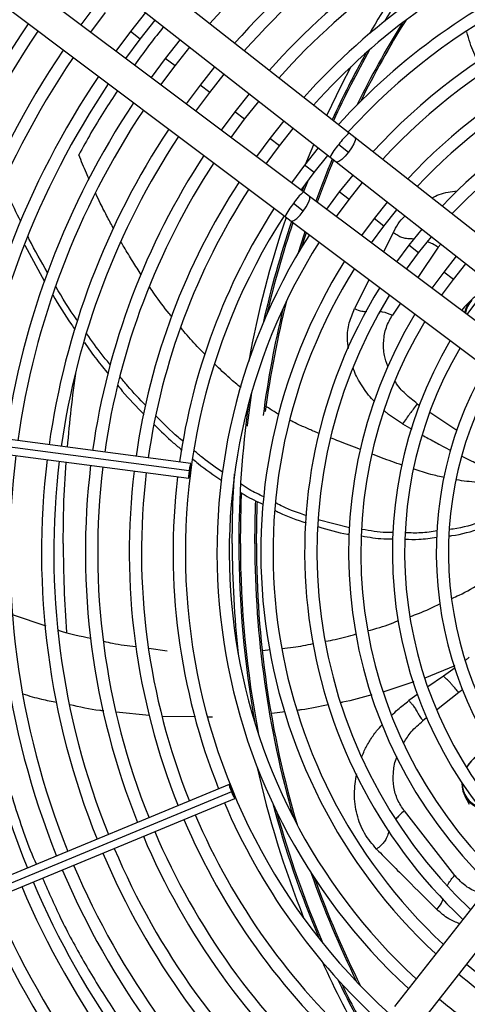
# Model space of a CAD drawing. Units: millimetres. Extents: x 5 to 414, y 3 to 291.
# Drawn here: x 68 to 75, y 241 to 256 of the extents above; entities that cross this region are included whole.
import ezdxf

# ---------------------------------------------------------------- set-up
doc = ezdxf.new("R2010")
doc.units = ezdxf.units.MM

msp = doc.modelspace()

# ---------------------------------------------------------------- linework, layer by layer
at = {"color": 7, "linetype": 'Continuous', "lineweight": 25}
for p, q in [((73.396, 254.039), (68.677, 257.742)), ((68.389, 257.375), (73.108, 253.672)), ((72.704, 253.146), (67.906, 256.746)), ((67.626, 256.372), (72.424, 252.772)), ((69.545, 255.988), (69.319, 255.685)), ((69.468, 255.573), (69.693, 255.874)), ((70.303, 255.872), (70.074, 255.582)), ((70.222, 255.468), (70.45, 255.757)), ((70.074, 255.582), (69.852, 255.285)), ((70.002, 255.173), (70.222, 255.468)), ((70.828, 255.461), (70.602, 255.176)), ((70.751, 255.063), (70.975, 255.346)), ((70.602, 255.176), (70.386, 254.885)), ((70.535, 254.773), (70.751, 255.063)), ((71.352, 255.049), (71.131, 254.77)), ((71.279, 254.657), (71.499, 254.934)), ((71.131, 254.77), (70.919, 254.485)), ((71.068, 254.373), (71.279, 254.657)), ((71.877, 254.638), (71.66, 254.364)), ((71.808, 254.251), (72.024, 254.522)), ((71.66, 254.364), (71.452, 254.084)), ((71.602, 253.972), (71.808, 254.251)), ((72.402, 254.226), (72.189, 253.959)), ((72.337, 253.845), (72.548, 254.111)), ((72.189, 253.959), (71.986, 253.684)), ((73.486, 253.969), (73.396, 254.039)), ((76.774, 251.389), (73.486, 253.969)), ((72.135, 253.572), (72.337, 253.845)), ((72.926, 253.815), (72.718, 253.553)), ((73.239, 253.866), (73.386, 253.75)), ((72.866, 253.439), (73.073, 253.699)), ((73.108, 253.672), (73.198, 253.602)), ((72.718, 253.553), (72.519, 253.284)), ((73.198, 253.602), (76.486, 251.021)), ((72.668, 253.172), (72.866, 253.439)), ((73.451, 253.403), (73.247, 253.147)), ((72.685, 253.159), (72.713, 253.234)), ((73.395, 253.033), (73.598, 253.288)), ((72.795, 253.077), (72.704, 253.146)), ((76.139, 250.568), (72.795, 253.077)), ((73.247, 253.147), (73.053, 252.884)), ((73.202, 252.772), (73.395, 253.033)), ((72.7, 252.856), (72.551, 252.969)), ((73.976, 252.991), (73.776, 252.741)), ((72.424, 252.772), (72.515, 252.704)), ((73.776, 252.741), (73.586, 252.483)), ((73.924, 252.627), (74.122, 252.876)), ((72.515, 252.704), (75.858, 250.195)), ((73.735, 252.371), (73.924, 252.627)), ((74.5, 252.58), (74.305, 252.335)), ((74.453, 252.222), (74.647, 252.464)), ((68.465, 252.336), (68.767, 251.786)), ((74.305, 252.335), (74.119, 252.083)), ((74.269, 251.971), (74.453, 252.222)), ((75.025, 252.168), (74.834, 251.929)), ((74.982, 251.816), (75.172, 252.053)), ((74.834, 251.929), (74.653, 251.683)), ((74.802, 251.571), (74.982, 251.816)), ((75.247, 251.498), (75.151, 251.398)), ((75.363, 251.524), (75.186, 251.282)), ((70.988, 249.02), (65.116, 249.793)), ((70.965, 248.909), (65.093, 249.682)), ((65.086, 249.568), (70.958, 248.795)), ((71.637, 248.649), (71.651, 248.64)), ((73.403, 248.043), (72.925, 248.164)), ((68.288, 246.72), (68.785, 246.55)), ((70.352, 246.212), (70.631, 246.174)), ((72.086, 246.179), (72.198, 246.19)), ((71.571, 244.139), (66.099, 241.873)), ((76.667, 244.055), (74.087, 240.767)), ((71.607, 244.031), (66.135, 241.765)), ((66.186, 241.663), (71.658, 243.93)), ((75.156, 243.964), (75.222, 243.841)), ((74.454, 240.479), (77.034, 243.767)), ((74.235, 243.74), (75, 242.76))]:
    msp.add_line(p, q, dxfattribs=at)
at = {"color": 8, "linetype": 'Continuous', "lineweight": 25}
for p, q in [((70.222, 255.468), (70.074, 255.582)), ((70.751, 255.063), (70.602, 255.176)), ((71.279, 254.657), (71.131, 254.77)), ((71.808, 254.251), (71.66, 254.364)), ((72.337, 253.845), (72.189, 253.959)), ((72.866, 253.439), (72.718, 253.553)), ((72.704, 253.141), (72.767, 253.307)), ((73.395, 253.033), (73.247, 253.147)), ((73.924, 252.627), (73.776, 252.741)), ((74.067, 252.527), (73.917, 252.235)), ((74.453, 252.222), (74.305, 252.335)), ((74.75, 252.306), (74.439, 251.844)), ((74.75, 252.306), (74.791, 252.352)), ((74.982, 251.816), (74.834, 251.929)), ((73.702, 251.813), (73.479, 251.373)), ((74.177, 251.456), (74.055, 251.275)), ((74.433, 249.928), (74.463, 249.908)), ((74.622, 249.801), (75.033, 249.524)), ((74.208, 249.623), (74.349, 249.542)), ((75.001, 245.942), (74.549, 245.759)), ((75.009, 245.914), (74.83, 245.785)), ((74.379, 245.701), (73.923, 245.551)), ((74.83, 245.785), (74.594, 245.624)), ((75.12, 245.579), (75.065, 245.537)), ((74.44, 245.514), (74.304, 245.415)), ((75.065, 245.537), (74.727, 245.272)), ((70.359, 245.189), (69.856, 245.24)), ((71.061, 245.167), (70.556, 245.173)), ((71.322, 245.163), (71.245, 245.164)), ((72.425, 245.244), (72.221, 245.22)), ((74.574, 245.153), (74.518, 245.11))]:
    msp.add_line(p, q, dxfattribs=at)
at = {"color": 7, "linetype": 'Continuous', "lineweight": 25, "flags": 128}
for points in [[(73.056, 254.306), (73.281, 254.769), (73.427, 255.052)], [(72.743, 253.586), (72.779, 253.673), (72.86, 253.866)], [(72.679, 252.313), (72.734, 252.486), (72.748, 252.529)], [(75.151, 251.398), (75.131, 251.375), (75.107, 251.342)], [(69.051, 247.801), (69.062, 248.451), (69.093, 249.041)], [(70.981, 248.906), (70.986, 248.95), (70.989, 248.986), (70.989, 249.011), (70.988, 249.02), (70.983, 249.012), (70.978, 248.988), (70.971, 248.951), (70.965, 248.909)], [(70.965, 248.909), (70.96, 248.865), (70.957, 248.829), (70.956, 248.804), (70.958, 248.795), (70.962, 248.803), (70.968, 248.827), (70.974, 248.864), (70.981, 248.906)], [(71.619, 247.801), (71.63, 248.404), (71.655, 248.863)], [(71.987, 247.801), (71.999, 248.397), (72.001, 248.437)], [(71.622, 244.037), (71.605, 244.077), (71.589, 244.11), (71.577, 244.132), (71.571, 244.139), (71.572, 244.13), (71.579, 244.106), (71.591, 244.072), (71.607, 244.031)], [(71.607, 244.031), (71.624, 243.991), (71.64, 243.958), (71.652, 243.936), (71.658, 243.93), (71.657, 243.939), (71.65, 243.962), (71.638, 243.997), (71.622, 244.037)], [(75.684, 241.016), (75.341, 241.272), (75.179, 241.403)]]:
    msp.add_lwpolyline(points, dxfattribs=at)
at = {"color": 8, "linetype": 'Continuous', "lineweight": 25, "flags": 128}
for points in [[(73.485, 253.969), (73.491, 253.96), (73.489, 253.927), (73.468, 253.876), (73.433, 253.815), (73.386, 253.75)], [(73.386, 253.75), (73.334, 253.69), (73.283, 253.64), (73.239, 253.609), (73.208, 253.598), (73.198, 253.602)], [(72.7, 252.856), (72.745, 252.922), (72.78, 252.984), (72.799, 253.035), (72.801, 253.068), (72.795, 253.077)], [(72.515, 252.704), (72.525, 252.701), (72.556, 252.712), (72.6, 252.744), (72.65, 252.795), (72.7, 252.856)], [(72.626, 252.225), (72.711, 252.493), (72.728, 252.544)], [(71.847, 249.586), (71.849, 249.601), (71.916, 250.1)], [(71.743, 247.801), (71.754, 248.403), (71.762, 248.565)], [(71.963, 247.801), (71.975, 248.398), (71.977, 248.449)]]:
    msp.add_lwpolyline(points, dxfattribs=at)
at = {"color": 7, "linetype": 'Continuous', "lineweight": 25}
for radius in [15.767, 15.733, 15.613, 15.58]:
    msp.add_circle((80.387, 247.668), radius, dxfattribs=at)
for centre, radius, start, end in [((80.387, 247.668), 12.147, 113.0346, 138.5939), ((80.387, 247.668), 11.667, 113.0566, 138.4584), ((80.387, 247.668), 11.48, 113.0656, 138.4026), ((80.387, 247.668), 11, 113.0903, 138.2505), ((80.387, 247.668), 10.813, 113.1005, 138.1877), ((80.387, 247.668), 10.333, 113.1284, 138.0157), ((80.387, 247.668), 9.48, 57.3331, 137.6669), ((80.387, 247.668), 10.147, 113.14, 137.9444), ((87.054, 247.801), 15.335, 143.8549, 148.8394), ((87.054, 247.801), 15.435, 144.7912, 149.8696), ((80.387, 247.668), 9, 57.5584, 137.4416), ((80.387, 247.668), 9.667, 113.1718, 137.7485), ((80.387, 247.668), 8.813, 57.6527, 137.3473), ((80.387, 247.668), 8.333, 57.9146, 137.0854), ((87.054, 247.801), 15.067, 148.145, 153.52), ((80.387, 247.668), 8.147, 58.0248, 136.9752), ((80.387, 247.668), 14.333, 145.9038, 172.047), ((80.387, 247.668), 14.147, 145.9406, 172.041), ((80.387, 247.668), 13.667, 146.0399, 172.0249), ((80.387, 247.668), 7.667, 58.333, 136.667), ((80.387, 247.668), 13.48, 146.0804, 172.0183), ((87.054, 247.801), 15.335, 150.9026, 155.1647), ((80.387, 247.668), 7.48, 58.4636, 136.5364), ((80.387, 247.668), 13, 146.1899, 172.0005), ((80.387, 247.668), 12.813, 146.2348, 171.9932), ((80.387, 247.668), 12.333, 146.3563, 171.9735), ((80.387, 247.668), 12.147, 146.4061, 171.9654), ((80.387, 247.668), 11.667, 146.5416, 171.9434), ((80.387, 247.668), 11.48, 146.5974, 171.9344), ((80.387, 247.668), 11, 146.7495, 171.9097), ((87.054, 247.801), 15.067, 157.2404, 159.8511), ((80.387, 247.668), 10.813, 146.8123, 171.8995), ((80.387, 247.668), 10.333, 146.9843, 171.8716), ((80.387, 247.668), 10.147, 147.0556, 171.86), ((80.387, 247.668), 9.667, 147.2515, 171.8282), ((80.387, 247.668), 9.48, 147.3331, 227.6669), ((87.054, 247.801), 15.435, 161.2628, 169.6401), ((87.054, 247.801), 15.335, 161.3764, 167.3734), ((80.387, 247.668), 9, 147.5584, 227.4416), ((80.387, 247.668), 8.813, 147.6527, 227.3473), ((80.387, 247.668), 8.333, 147.9146, 227.0854), ((80.387, 247.668), 8.147, 148.0248, 226.9752), ((80.387, 247.668), 7.667, 148.333, 226.667), ((80.387, 247.668), 7.48, 148.4636, 226.5364), ((75.524, 251.237), 0.38, 105.0913, 169.128), ((87.054, 247.801), 15.067, 165.8287, 172.3375), ((75.524, 251.246), 0.364, 135.8058, 171.5697), ((80.387, 247.668), 7, 148.8314, 226.1686), ((80.387, 247.668), 6.813, 148.9886, 226.0114), ((80.387, 247.668), 6.333, 149.4539, 225.5646), ((80.387, 247.668), 6.147, 149.6281, 225.3719), ((87.054, 247.801), 18.003, 171.6293, 175.3305), ((80.387, 247.668), 5.667, 150.1824, 224.7212), ((80.387, 247.668), 5.48, 150.4244, 224.5756), ((87.054, 247.801), 15.335, 172.0801, 180), ((80.387, 247.668), 12.813, 173.0068, 201.9932), ((80.387, 247.668), 12.333, 173.0265, 201.9735), ((80.387, 247.668), 12.147, 173.0346, 201.9654), ((80.387, 247.668), 11.667, 173.0566, 201.9434), ((80.387, 247.668), 11.48, 173.0656, 201.9344), ((80.387, 247.668), 11, 173.0903, 201.9097), ((80.387, 247.668), 10.813, 173.1005, 201.8995), ((80.387, 247.668), 10.333, 173.1284, 201.8716), ((80.387, 247.668), 10.147, 173.14, 201.86), ((80.387, 247.668), 9.667, 173.1718, 201.8282), ((87.054, 247.801), 18.003, 180, 184.3017), ((87.054, 247.801), 15.435, 180, 186.2342), ((87.054, 247.801), 15.335, 180, 190.2115), ((87.054, 247.801), 15.067, 180, 196.4628), ((75.684, 244.104), 0.584, 100.8742, 149.5207), ((75.678, 244.112), 0.572, 100.3213, 149.9839), ((87.054, 247.801), 15.435, 192.6514, 201.6228), ((75.491, 244.147), 0.381, 177.2419, 254.2038), ((75.486, 244.153), 0.37, 179.2709, 252.0327), ((80.387, 247.668), 9.667, 203.1718, 227.7485), ((87.054, 247.801), 15.335, 194.9181, 203.0398), ((80.387, 247.668), 10.333, 203.1284, 228.0157), ((80.387, 247.668), 10.147, 203.14, 227.9444), ((80.387, 247.668), 11, 203.0903, 228.2505), ((80.387, 247.668), 10.813, 203.1005, 228.1877), ((80.387, 247.668), 11.48, 203.0656, 228.4026), ((80.387, 247.668), 11.667, 203.0566, 228.4584), ((80.387, 247.668), 12.147, 203.0346, 228.5939), ((80.387, 247.668), 12.333, 203.0265, 228.6437), ((87.054, 247.801), 15.067, 199.7167, 206.4859), ((80.387, 247.668), 13, 202.9995, 228.8101), ((80.387, 247.668), 12.813, 203.0068, 228.7652), ((80.387, 247.668), 13.667, 202.9751, 228.9601), ((80.387, 247.668), 13.48, 202.9817, 228.9196), ((80.387, 247.668), 14.147, 202.959, 229.0594), ((80.387, 247.668), 14.333, 202.953, 229.0962), ((80.387, 247.668), 15, 202.9329, 229.2202), ((80.387, 247.668), 14.813, 202.9384, 229.1866), ((80.387, 247.668), 15.347, 202.9231, 229.2804), ((80.387, 247.668), 15.533, 202.918, 229.3103), ((87.054, 247.801), 15.435, 204.3, 209.5723), ((80.387, 247.668), 8.333, 230.2994, 234.7006), ((87.054, 247.801), 15.335, 205.5852, 209.4189), ((80.387, 247.668), 8.813, 230.3857, 234.6143)]:
    msp.add_arc(centre, radius, start, end, dxfattribs=at)
at = {"color": 8, "linetype": 'Continuous', "lineweight": 25}
for centre, radius, start, end in [((87.054, 247.801), 15.091, 148.3826, 153.7902), ((87.054, 247.801), 15.311, 150.6491, 155.1858), ((73.918, 253.409), 0.819, 129.6608, 146.086), ((73.737, 253.387), 0.691, 136.128, 155.6229), ((87.054, 247.801), 15.091, 157.2159, 159.8239), ((73.142, 252.612), 0.691, 129.3771, 148.872), ((73.168, 252.431), 0.819, 138.914, 155.3392), ((87.054, 247.801), 15.311, 161.4059, 166.8839), ((87.054, 247.801), 15.091, 166.2803, 172.5822), ((87.054, 247.801), 15.311, 180, 190.9267), ((87.054, 247.801), 15.091, 180, 196.0112), ((87.054, 247.801), 15.311, 195.4076, 203.3658), ((87.054, 247.801), 15.091, 199.3391, 206.1968), ((87.054, 247.801), 15.311, 205.8832, 209.3819)]:
    msp.add_arc(centre, radius, start, end, dxfattribs=at)
for points, knots in [([(70.578, 255.657), (70.571, 255.647), (70.408, 255.456), (70.269, 255.259), (70.136, 255.072)], [0, 0, 0, 0, 0.047822, 1, 1, 1, 1]), ([(75.35, 255.119), (75.31, 255.215), (75.247, 255.366), (75.2, 255.523), (75.184, 255.579)], [0, 0, 0, 0, 0.639915, 1, 1, 1, 1]), ([(69.876, 254.684), (69.806, 254.581), (69.588, 254.257), (69.409, 253.931), (69.287, 253.709)], [0, 0, 0, 0, 0.317313, 1, 1, 1, 1]), ([(69.446, 253.335), (69.432, 253.367), (69.376, 253.49), (69.325, 253.616), (69.287, 253.709)], [0, 0, 0, 0, 0.256815, 1, 1, 1, 1]), ([(69.818, 252.585), (69.787, 252.644), (69.716, 252.773), (69.625, 252.952), (69.568, 253.072), (69.546, 253.12)], [0, 0, 0, 0, 0.331528, 0.737591, 1, 1, 1, 1]), ([(74.652, 253.054), (74.689, 253.073), (74.807, 253.134), (74.946, 253.151), (75.041, 253.163)], [0, 0, 0, 0, 0.316342, 1, 1, 1, 1]), ([(74.067, 252.527), (74.114, 252.618), (74.163, 252.711), (74.244, 252.777), (74.246, 252.779)], [0, 0, 0, 0, 0.973655, 1, 1, 1, 1]), ([(74.386, 252.43), (74.376, 252.43), (74.336, 252.433), (74.278, 252.433), (74.202, 252.449), (74.133, 252.484), (74.09, 252.512), (74.067, 252.527)], [0, 0, 0, 0, 0.098601, 0.39299, 0.591987, 0.774162, 1, 1, 1, 1]), ([(70.237, 251.887), (70.194, 251.954), (70.104, 252.093), (70.002, 252.261), (69.944, 252.362), (69.928, 252.389)], [0, 0, 0, 0, 0.408137, 0.838187, 1, 1, 1, 1]), ([(74.75, 252.306), (74.722, 252.323), (74.672, 252.354), (74.619, 252.377), (74.595, 252.387)], [0, 0, 0, 0, 0.5599326, 1, 1, 1, 1]), ([(70.702, 251.248), (70.687, 251.265), (70.595, 251.377), (70.483, 251.528), (70.389, 251.665), (70.365, 251.701)], [0, 0, 0, 0, 0.118639, 0.77039, 1, 1, 1, 1]), ([(73.387, 250.765), (73.38, 250.817), (73.362, 250.95), (73.39, 251.158), (73.449, 251.301), (73.479, 251.373)], [0, 0, 0, 0, 0.240695, 0.620723, 1, 1, 1, 1]), ([(73.479, 251.373), (73.515, 251.357), (73.569, 251.334), (73.635, 251.33), (73.657, 251.332), (73.664, 251.332)], [0, 0, 0, 0, 0.613027, 0.894086, 1, 1, 1, 1]), ([(73.866, 251.329), (73.877, 251.328), (73.94, 251.321), (74.002, 251.296), (74.055, 251.275)], [0, 0, 0, 0, 0.1660388, 1, 1, 1, 1]), ([(73.984, 250.496), (73.965, 250.55), (73.922, 250.677), (73.914, 250.88), (73.951, 251.093), (74.02, 251.214), (74.055, 251.275)], [0, 0, 0, 0, 0.199834, 0.466572, 0.733265, 1, 1, 1, 1]), ([(71.208, 250.674), (71.168, 250.715), (71.057, 250.829), (70.934, 250.965), (70.855, 251.061), (70.841, 251.079)], [0, 0, 0, 0, 0.316576, 0.874067, 1, 1, 1, 1]), ([(71.753, 250.172), (71.696, 250.218), (71.558, 250.331), (71.431, 250.455), (71.356, 250.528)], [0, 0, 0, 0, 0.41543, 1, 1, 1, 1]), ([(73.784, 249.961), (73.777, 249.968), (73.7, 250.039), (73.593, 250.199), (73.49, 250.365), (73.463, 250.458), (73.459, 250.47)], [0, 0, 0, 0, 0.044229, 0.489099, 0.932867, 1, 1, 1, 1]), ([(74.433, 249.928), (74.372, 249.976), (74.248, 250.071), (74.138, 250.191), (74.101, 250.26), (74.1, 250.263)], [0, 0, 0, 0, 0.4885382, 0.9770086, 1, 1, 1, 1]), ([(72.333, 249.764), (72.307, 249.778), (72.241, 249.815), (72.178, 249.857), (72.14, 249.882)], [0, 0, 0, 0, 0.396767, 1, 1, 1, 1]), ([(74.208, 249.623), (74.124, 249.674), (74.024, 249.734), (73.944, 249.811), (73.931, 249.824)], [0, 0, 0, 0, 0.839502, 1, 1, 1, 1]), ([(72.94, 249.477), (72.924, 249.483), (72.854, 249.511), (72.726, 249.566), (72.594, 249.626), (72.516, 249.666), (72.496, 249.676)], [0, 0, 0, 0, 0.105569, 0.463224, 0.860802, 1, 1, 1, 1]), ([(74.508, 249.452), (74.538, 249.435), (74.629, 249.384), (74.763, 249.311), (74.877, 249.25), (74.93, 249.222), (74.94, 249.217)], [0, 0, 0, 0, 0.209447, 0.632936, 0.932606, 1, 1, 1, 1]), ([(73.574, 249.228), (73.568, 249.23), (73.456, 249.273), (73.305, 249.332), (73.162, 249.389), (73.123, 249.404)], [0, 0, 0, 0, 0.039613, 0.74409, 1, 1, 1, 1]), ([(74.202, 248.993), (74.097, 249.03), (73.943, 249.085), (73.79, 249.144), (73.741, 249.163)], [0, 0, 0, 0, 0.675565, 1, 1, 1, 1]), ([(75.113, 249.128), (75.116, 249.127), (75.172, 249.099), (75.26, 249.057), (75.37, 249.007), (75.448, 248.973), (75.5, 248.952), (75.533, 248.94), (75.548, 248.934), (75.557, 248.931), (75.56, 248.93)], [0, 0, 0, 0, 0.021075, 0.379032, 0.593766, 0.759318, 0.903227, 0.940019, 0.976597, 1, 1, 1, 1]), ([(74.847, 248.807), (74.777, 248.821), (74.62, 248.854), (74.467, 248.905), (74.383, 248.934)], [0, 0, 0, 0, 0.447785, 1, 1, 1, 1]), ([(75.504, 248.728), (75.493, 248.728), (75.438, 248.727), (75.28, 248.733), (75.132, 248.754), (75.029, 248.769)], [0, 0, 0, 0, 0.069765, 0.348259, 1, 1, 1, 1]), ([(75.223, 246.075), (75.21, 246.065), (75.191, 246.05), (75.172, 246.035), (75.166, 246.03)], [0, 0, 0, 0, 0.668834, 1, 1, 1, 1]), ([(67.863, 245.678), (67.922, 245.362), (68.04, 244.726), (68.31, 243.811), (68.514, 243.207), (68.642, 242.926), (68.642, 242.926)], [0, 0, 0, 0, 0.3284452, 0.6616143, 0.9998146, 1, 1, 1, 1]), ([(68.954, 245.389), (68.877, 245.402), (68.703, 245.431), (68.534, 245.484), (68.44, 245.513)], [0, 0, 0, 0, 0.44304, 1, 1, 1, 1]), ([(73.741, 245.504), (73.594, 245.462), (73.44, 245.417), (73.282, 245.388), (73.275, 245.387)], [0, 0, 0, 0, 0.954427, 1, 1, 1, 1]), ([(74.043, 245.195), (74.074, 245.223), (74.159, 245.3), (74.248, 245.37), (74.304, 245.415)], [0, 0, 0, 0, 0.367822, 1, 1, 1, 1]), ([(69.666, 245.259), (69.646, 245.261), (69.472, 245.278), (69.301, 245.317), (69.15, 245.352)], [0, 0, 0, 0, 0.115535, 1, 1, 1, 1]), ([(73.08, 245.351), (72.945, 245.322), (72.79, 245.288), (72.632, 245.27), (72.611, 245.267)], [0, 0, 0, 0, 0.866607, 1, 1, 1, 1]), ([(74.228, 244.78), (74.263, 244.835), (74.342, 244.959), (74.456, 245.056), (74.518, 245.11)], [0, 0, 0, 0, 0.449397, 1, 1, 1, 1]), ([(73.593, 244.567), (73.604, 244.595), (73.636, 244.677), (73.71, 244.808), (73.799, 244.942), (73.87, 245.018), (73.899, 245.05)], [0, 0, 0, 0, 0.161577, 0.472022, 0.783045, 1, 1, 1, 1]), ([(74.235, 243.74), (74.198, 243.795), (74.124, 243.906), (74.069, 244.104), (74.064, 244.313), (74.085, 244.471), (74.12, 244.552), (74.126, 244.564)], [0, 0, 0, 0, 0.239427, 0.478859, 0.718291, 0.957723, 1, 1, 1, 1]), ([(73.813, 243.159), (73.748, 243.236), (73.617, 243.39), (73.506, 243.682), (73.461, 243.991), (73.495, 244.201), (73.512, 244.301)], [0, 0, 0, 0, 0.253357, 0.509391, 0.766352, 1, 1, 1, 1]), ([(74.235, 243.74), (74.209, 243.719), (74.164, 243.681), (74.126, 243.637), (74.109, 243.618)], [0, 0, 0, 0, 0.55941, 1, 1, 1, 1]), ([(74.007, 243.438), (74.002, 243.427), (73.986, 243.387), (73.968, 243.33), (73.929, 243.263), (73.874, 243.208), (73.835, 243.176), (73.813, 243.159)], [0, 0, 0, 0, 0.117651, 0.405818, 0.60061, 0.778935, 1, 1, 1, 1]), ([(68.736, 242.719), (68.832, 242.501), (69.03, 242.047), (69.384, 241.403), (69.779, 240.76), (70.219, 240.137), (70.698, 239.533), (71.039, 239.164), (71.212, 238.977)], [0, 0, 0, 0, 0.146712, 0.304539, 0.467625, 0.638345, 0.81631, 1, 1, 1, 1]), ([(74.894, 242.606), (74.897, 242.613), (74.922, 242.668), (74.964, 242.717), (75, 242.76)], [0, 0, 0, 0, 0.127512, 1, 1, 1, 1]), ([(75.435, 242.486), (75.402, 242.493), (75.296, 242.517), (75.142, 242.607), (75.048, 242.709), (75, 242.76)], [0, 0, 0, 0, 0.189716, 0.594827, 1, 1, 1, 1]), ([(74.729, 242.242), (74.755, 242.273), (74.794, 242.317), (74.817, 242.376), (74.822, 242.396), (74.823, 242.4)], [0, 0, 0, 0, 0.634658, 0.925634, 1, 1, 1, 1]), ([(75.074, 242.025), (75.018, 242.048), (74.889, 242.1), (74.787, 242.191), (74.729, 242.242)], [0, 0, 0, 0, 0.4298138, 1, 1, 1, 1])]:
    msp.add_open_spline(points, degree=3, knots=knots, dxfattribs=at)
at = {"color": 7, "linetype": 'Continuous', "lineweight": 25}
for points, knots in [([(68.405, 252.696), (68.339, 252.828), (68.243, 253.021), (68.165, 253.221), (68.14, 253.283)], [0, 0, 0, 0, 0.6846869, 1, 1, 1, 1]), ([(68.811, 251.923), (68.714, 252.088), (68.61, 252.265), (68.523, 252.449), (68.517, 252.462)], [0, 0, 0, 0, 0.93239, 1, 1, 1, 1]), ([(69.269, 251.186), (69.266, 251.192), (69.144, 251.36), (69.038, 251.537), (68.936, 251.71)], [0, 0, 0, 0, 0.031163, 1, 1, 1, 1]), ([(68.891, 251.582), (68.981, 251.43), (69.089, 251.25), (69.213, 251.079), (69.232, 251.053)], [0, 0, 0, 0, 0.844316, 1, 1, 1, 1]), ([(69.77, 250.514), (69.727, 250.566), (69.598, 250.72), (69.485, 250.883), (69.41, 250.992)], [0, 0, 0, 0, 0.33571, 1, 1, 1, 1]), ([(69.372, 250.859), (69.433, 250.771), (69.547, 250.606), (69.677, 250.451), (69.738, 250.38)], [0, 0, 0, 0, 0.535841, 1, 1, 1, 1]), ([(69.881, 250.204), (69.903, 250.176), (70.028, 250.023), (70.166, 249.881), (70.28, 249.764)], [0, 0, 0, 0, 0.181671, 1, 1, 1, 1]), ([(70.306, 249.899), (70.211, 249.997), (70.076, 250.137), (69.954, 250.289), (69.917, 250.334)], [0, 0, 0, 0, 0.6973723, 1, 1, 1, 1]), ([(74.433, 249.928), (74.412, 249.899), (74.37, 249.841), (74.318, 249.772), (74.268, 249.707), (74.228, 249.651), (74.208, 249.623)], [0, 0, 0, 0, 0.236604, 0.464285, 0.735307, 1, 1, 1, 1]), ([(70.438, 249.607), (70.531, 249.514), (70.666, 249.38), (70.812, 249.261), (70.857, 249.224)], [0, 0, 0, 0, 0.695161, 1, 1, 1, 1]), ([(70.876, 249.352), (70.85, 249.374), (70.704, 249.494), (70.57, 249.628), (70.461, 249.738)], [0, 0, 0, 0, 0.180817, 1, 1, 1, 1]), ([(71.474, 248.885), (71.371, 248.956), (71.223, 249.059), (71.086, 249.175), (71.045, 249.211)], [0, 0, 0, 0, 0.696316, 1, 1, 1, 1]), ([(71.022, 249.086), (71.048, 249.064), (71.188, 248.946), (71.339, 248.843), (71.462, 248.759)], [0, 0, 0, 0, 0.186594, 1, 1, 1, 1]), ([(72.101, 248.511), (72.026, 248.547), (71.906, 248.604), (71.795, 248.677), (71.754, 248.703)], [0, 0, 0, 0, 0.635273, 1, 1, 1, 1]), ([(71.749, 248.579), (71.771, 248.565), (71.879, 248.496), (71.995, 248.442), (72.086, 248.399)], [0, 0, 0, 0, 0.2048419, 1, 1, 1, 1]), ([(72.752, 248.226), (72.629, 248.267), (72.47, 248.319), (72.32, 248.398), (72.286, 248.416)], [0, 0, 0, 0, 0.7784942, 1, 1, 1, 1]), ([(72.275, 248.303), (72.294, 248.293), (72.444, 248.215), (72.604, 248.163), (72.744, 248.118)], [0, 0, 0, 0, 0.123753, 1, 1, 1, 1]), ([(75.416, 248.135), (75.272, 248.089), (75.114, 248.037), (74.945, 248.018), (74.929, 248.017)], [0, 0, 0, 0, 0.909893, 1, 1, 1, 1]), ([(72.923, 248.06), (73.073, 248.014), (73.231, 247.965), (73.392, 247.944), (73.402, 247.943)], [0, 0, 0, 0, 0.942293, 1, 1, 1, 1]), ([(74.073, 247.968), (74.034, 247.968), (73.875, 247.967), (73.716, 247.995), (73.594, 248.017)], [0, 0, 0, 0, 0.242351, 1, 1, 1, 1]), ([(74.738, 247.994), (74.653, 247.981), (74.494, 247.957), (74.329, 247.963), (74.251, 247.966)], [0, 0, 0, 0, 0.527819, 1, 1, 1, 1]), ([(74.925, 247.92), (74.935, 247.921), (75.1, 247.939), (75.256, 247.987), (75.402, 248.033)], [0, 0, 0, 0, 0.062097, 1, 1, 1, 1]), ([(73.59, 247.918), (73.7, 247.899), (73.86, 247.871), (74.019, 247.872), (74.067, 247.872)], [0, 0, 0, 0, 0.693719, 1, 1, 1, 1]), ([(74.247, 247.87), (74.316, 247.867), (74.48, 247.861), (74.638, 247.885), (74.729, 247.898)], [0, 0, 0, 0, 0.4279574, 1, 1, 1, 1]), ([(74.958, 246.968), (74.995, 246.985), (75.153, 247.054), (75.301, 247.143), (75.415, 247.211)], [0, 0, 0, 0, 0.233588, 1, 1, 1, 1]), ([(74.329, 246.696), (74.369, 246.71), (74.525, 246.763), (74.674, 246.836), (74.784, 246.89)], [0, 0, 0, 0, 0.2566817, 1, 1, 1, 1]), ([(73.69, 246.479), (73.733, 246.491), (73.89, 246.53), (74.04, 246.589), (74.149, 246.632)], [0, 0, 0, 0, 0.278359, 1, 1, 1, 1]), ([(68.978, 246.484), (68.981, 246.483), (69.142, 246.427), (69.311, 246.396), (69.475, 246.365)], [0, 0, 0, 0, 0.020752, 1, 1, 1, 1]), ([(69.667, 246.319), (69.711, 246.308), (69.871, 246.268), (70.035, 246.251), (70.154, 246.239)], [0, 0, 0, 0, 0.276418, 1, 1, 1, 1]), ([(73.039, 246.317), (73.088, 246.326), (73.245, 246.353), (73.398, 246.398), (73.503, 246.429)], [0, 0, 0, 0, 0.309422, 1, 1, 1, 1]), ([(72.377, 246.209), (72.433, 246.214), (72.593, 246.228), (72.75, 246.261), (72.852, 246.283)], [0, 0, 0, 0, 0.351847, 1, 1, 1, 1]), ([(75.065, 245.537), (75.049, 245.556), (75.009, 245.602), (74.969, 245.649), (74.933, 245.688), (74.904, 245.719), (74.866, 245.754), (74.842, 245.776), (74.83, 245.785)], [0, 0, 0, 0, 0.152322, 0.368083, 0.574057, 0.815869, 0.913831, 1, 1, 1, 1]), ([(74.304, 245.415), (74.31, 245.408), (74.321, 245.396), (74.343, 245.373), (74.38, 245.33), (74.406, 245.287), (74.431, 245.24), (74.469, 245.179), (74.502, 245.133), (74.518, 245.11)], [0, 0, 0, 0, 0.038429, 0.074743, 0.159014, 0.399546, 0.692074, 0.843401, 1, 1, 1, 1]), ([(73.813, 243.159), (73.969, 243.001), (74.282, 242.687), (74.58, 242.391), (74.729, 242.242)], [0, 0, 0, 0, 0.500078, 1, 1, 1, 1])]:
    msp.add_open_spline(points, degree=3, knots=knots, dxfattribs=at)

doc.saveas('drawing.dxf')
